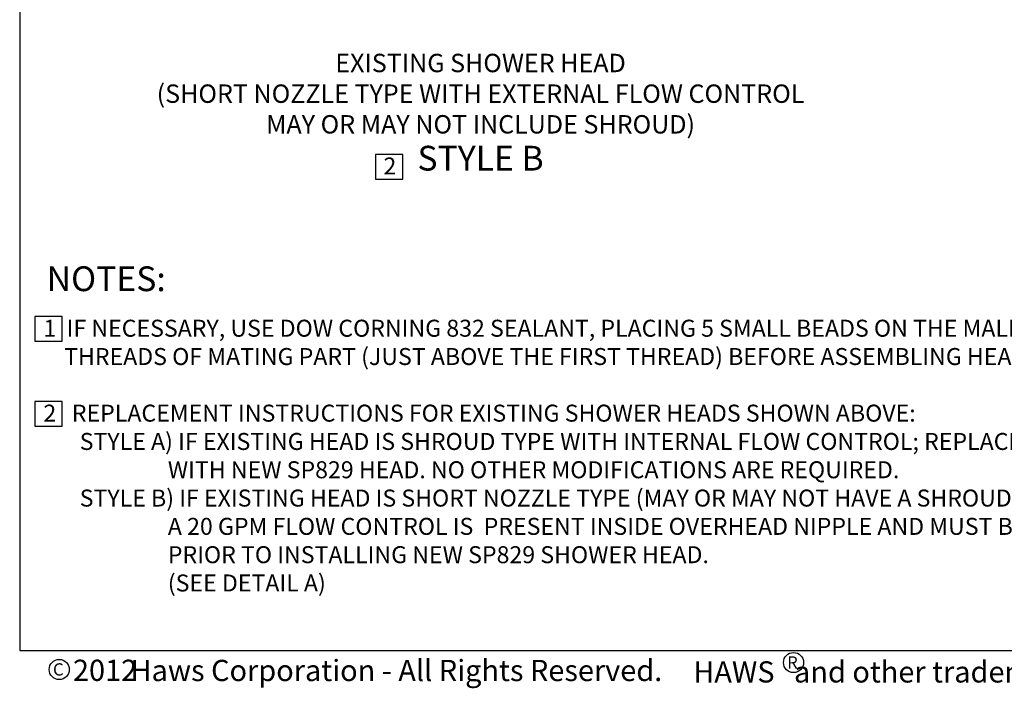
# Model space of a CAD drawing. Units: inches. Extents: x 0.4 to 15.9, y 0 to 11.7.
# Drawn here: x 0.4 to 7.4, y 0 to 4.7 of the extents above; entities that cross this region are included whole.
import ezdxf
from ezdxf.enums import TextEntityAlignment as Align

# ---------------------------------------------------------------- set-up
doc = ezdxf.new("R2010")
doc.units = ezdxf.units.IN
doc.header["$MEASUREMENT"] = 0
doc.layers.add('DIM', color=1, linetype='Continuous', lineweight=15)
for name, color, linetype in [('zBORDER', 8, 'Continuous'), ('zPAGE', 4, 'Continuous'), ('zTRADEMARK', 9, 'Continuous')]:
    doc.layers.add(name, color=color, linetype=linetype)
doc.styles.add('ARIAL', font='ARIAL.TTF')
doc.styles.add('BOLD', font='ARIALBD.TTF')

# ---------------------------------------------------------------- blocks, each defined once
blk = doc.blocks.new('A SIZE_INST')
at = {"layer": 'zBORDER'}
for p, q in [((0.2638, 7.7875), (0.2638, 0.1725)), ((0.2638, 0.1725), (10.4563, 0.1725))]:
    blk.add_line(p, q, dxfattribs=at)
at = {"layer": 'zTRADEMARK', "color": 4}
for centre in [(3.9128, 0.1162), (0.4503, 0.0836)]:
    blk.add_circle(centre, 0.0474, dxfattribs=at)
at = {"layer": 'zBORDER', "color": 4, "style": 'ARIAL'}
for tag, height, p in [('#1', 0.045, (6.4193, 0.5197)), ('#2', 0.045, (6.8239, 0.5155)), ('NAME2', 0.045, (7.056, 0.5155)), ('PART#', 0.07, (10.1105, 0.4999)), ('MODEL(S)', 0.08, (8.4981, 0.4525)), ('NAME1', 0.045, (6.4588, 0.364)), ('TITLE:', 0.08, (8.4959, 0.3278)), ('DWG#', 0.07, (10.0411, 0.3079)), ('REV.', 0.07, (10.3829, 0.3073)), ('NAME3', 0.045, (6.4999, 0.2116)), ('1', 0.0504, (10.0824, 0.2116)), ('X', 0.0504, (10.3312, 0.2116))]:
    blk.add_attdef(tag, text='', height=height, dxfattribs=at).set_placement(p, align=Align.MIDDLE_CENTER)
at = {"layer": 'zBORDER', "color": 4, "style": 'ARIAL', "width": 0.9}
for tag, p in [('DATE2', (6.9573, 0.2116)), ('SC', (7.5641, 0.2116)), ('DWG.TYPE', (8.879, 0.2116))]:
    blk.add_attdef(tag, text='', height=0.045, dxfattribs=at).set_placement(p, align=Align.MIDDLE_CENTER)
at = {"layer": 'zBORDER', "color": 4, "style": 'ARIAL'}
blk.add_attdef('YR', (0.5148, 0.0298), '', height=0.1, dxfattribs=at)
at = {"layer": 'zPAGE', "color": 4, "style": 'ARIAL'}
blk.add_attdef("PG#'S", (10.6009, 6.462), '', height=0.1, rotation=90, dxfattribs=at)
at = {"layer": 'zTRADEMARK', "color": 4, "style": 'ARIAL'}
for s, height, p in [('R', 0.0577, (3.8826, 0.0878)), ('C', 0.0577, (0.4209, 0.0552)), ('         Haws Corporation - All Rights Reserved.', 0.1, (0.5112, 0.029)), ('HAWS   and other trademarks used in these materials are the exclusive property of Haws Corporation.', 0.1, (3.4399, 0.0223))]:
    blk.add_text(s, height=height, dxfattribs=at).set_placement(p)

msp = doc.modelspace()

# ---------------------------------------------------------------- linework, layer by layer
at = {"color": 1, "linetype": 'ByBlock'}
for points in [[(2.9119, 3.7649), (2.9119, 3.5907), (3.1047, 3.5907), (3.1047, 3.7649)], [(0.5037, 2.6207), (0.5037, 2.4465), (0.6965, 2.4465), (0.6965, 2.6207)], [(0.5037, 2.0202), (0.5037, 1.846), (0.6965, 1.846), (0.6965, 2.0202)]]:
    msp.add_lwpolyline(points, close=True, dxfattribs=at)

# ---------------------------------------------------------------- block references
at = {"linetype": 'ByBlock'}
ref = msp.add_blockref('A SIZE_INST', (0, 0), dxfattribs=dict(at, xscale=1.5, yscale=1.5, zscale=1.5))
ref.add_attrib('YR', '2012', (0.7722, 0.0447), dxfattribs={"layer": 'zBORDER', "color": 4, "height": 0.15, "style": 'ARIAL'})

# ---------------------------------------------------------------- texts
at = {"linetype": 'ByBlock', "insert": (2.9686, 3.7435), "char_height": 0.12, "width": 0.251992, "attachment_point": 1, "style": 'BOLD'}
msp.add_mtext('{\\fArial|b0|i0|c0|p34;\\C1;2 }', dxfattribs=at)
at = {"layer": 'DIM', "style": 'ARIAL'}
for s, insert, char_height, attachment_point in [('{\\H0.742857x;EXISTING SHOWER HEAD \\P(SHORT NOZZLE TYPE WITH EXTERNAL FLOW CONTROL\\PMAY OR MAY NOT INCLUDE SHROUD)\\P\\fArial|b1|i0|c0|p34;\\H1.34615x;STYLE B}', (3.6553, 4.4764), 0.175, 2), ('{NOTES:}', (1.0076, 2.9742), 0.175, 2), ('{1  IF NECESSARY, USE DOW CORNING 832 SEALANT, PLACING 5 SMALL BEADS ON THE MALE \\P    THREADS OF MATING PART (JUST ABOVE THE FIRST THREAD) BEFORE ASSEMBLING HEAD.\\P\\P2   \\fArial|b1|i0|c0|p34;REPLACEMENT INSTRUCTIONS FOR EXISTING SHOWER HEADS SHOWN ABOVE:\\P\\fArial|b0|i0|c0|p34;       \\fArial|b1|i0|c0|p34;STYLE A)\\fArial|b0|i0|c0|p34; IF EXISTING HEAD IS SHROUD TYPE WITH INTERNAL FLOW CONTROL; REPLACE \\P                        WITH NEW SP829 HEAD. NO OTHER MODIFICATIONS ARE REQUIRED.  \\P       \\P       \\fArial|b1|i0|c0|p34;STYLE B)\\fArial|b0|i0|c0|p34; IF EXISTING HEAD IS SHORT NOZZLE TYPE (MAY OR MAY NOT HAVE A SHROUD ATTACHED) \\P                        A 20 GPM FLOW CONTROL IS  PRESENT INSIDE OVERHEAD NIPPLE AND \\fArial|b1|i0|c0|p34;MUST BE REMOVED \\P\\fArial|b0|i0|c0|p34;                        PRIOR TO INSTALLING NEW SP829 SHOWER HEAD.\\P                        (SEE \\fArial|b1|i0|c0|p34;DETAIL A\\fArial|b0|i0|c0|p34;)\\P   }', (0.5633, 2.5971), 0.12, 1)]:
    msp.add_mtext(s, dxfattribs=dict(at, insert=insert, char_height=char_height, attachment_point=attachment_point))

doc.saveas('drawing.dxf')
